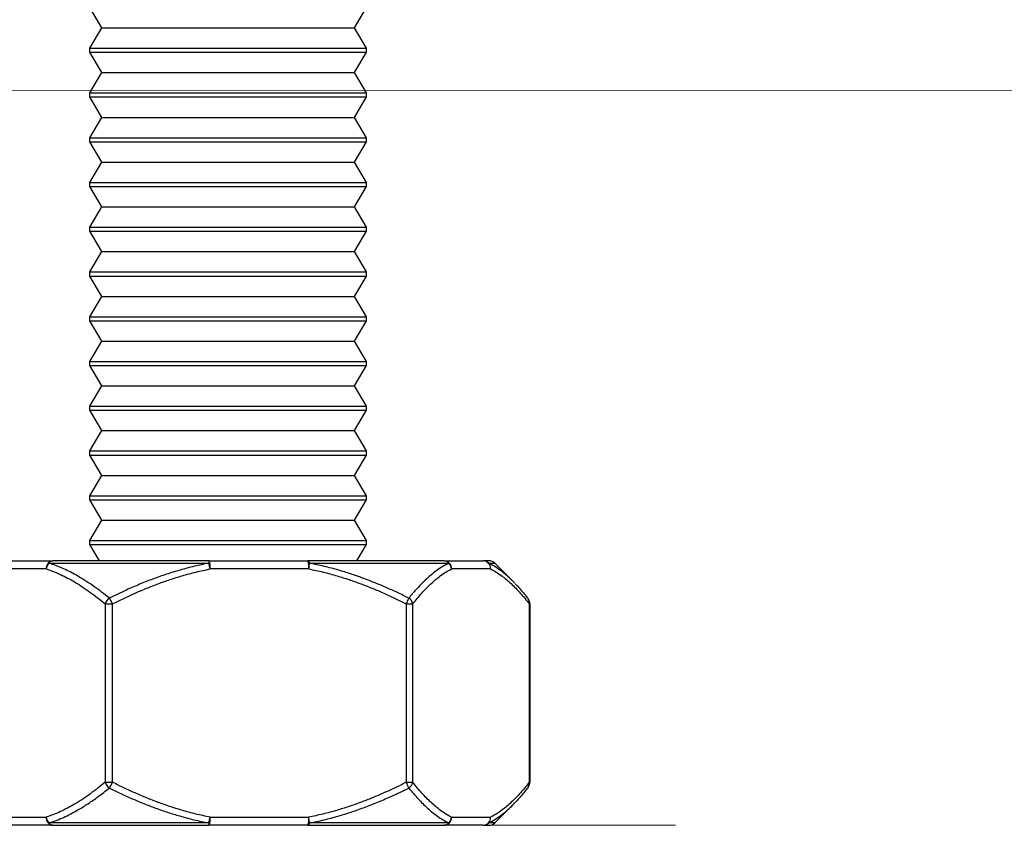
# Model space of a CAD drawing. Units: millimetres. Extents: x 55 to 992, y 56 to 709.
# Drawn here: x 229 to 253, y 540 to 559 of the extents above; entities that cross this region are included whole.
import ezdxf

# ---------------------------------------------------------------- set-up
doc = ezdxf.new("R2010")
doc.units = ezdxf.units.MM
doc.layers.add('Door', color=7, linetype='Continuous')
doc.layers.add('Helaform', color=7, linetype='Continuous', lineweight=15)

# ---------------------------------------------------------------- blocks, each defined once
blk = doc.blocks.new('20041 Hanger (side)')
at = {"layer": 'Helaform', "linetype": 'Continuous', "lineweight": 25}
for p, q in [((-3.1, -19.4), (-3.4, -18.9)), ((3.4, -18.9), (3.1, -19.4)), ((-3.4, -19.9), (-3.1, -19.4)), ((-3.1, -19.4), (3.1, -19.4)), ((3.1, -19.4), (3.4, -19.9)), ((-3.4, -20), (-3.4, -19.9)), ((-3.4, -19.9), (3.4, -19.9)), ((-3.1, -20.5), (-3.4, -20)), ((-3.4, -20), (3.4, -20)), ((3.4, -20), (3.1, -20.5)), ((3.4, -19.9), (3.4, -20)), ((-3.4, -21), (-3.1, -20.5)), ((-3.1, -20.5), (3.1, -20.5)), ((3.1, -20.5), (3.4, -21)), ((-3.4, -21.1), (-3.4, -21)), ((-3.4, -21), (3.4, -21)), ((3.4, -21), (3.4, -21.1)), ((-3.1, -21.6), (-3.4, -21.1)), ((-3.4, -21.1), (3.4, -21.1)), ((3.4, -21.1), (3.1, -21.6)), ((-3.4, -22.1), (-3.1, -21.6)), ((-3.1, -21.6), (3.1, -21.6)), ((3.1, -21.6), (3.4, -22.1)), ((-3.4, -22.2), (-3.4, -22.1)), ((-3.4, -22.1), (3.4, -22.1)), ((-3.1, -22.7), (-3.4, -22.2)), ((-3.4, -22.2), (3.4, -22.2)), ((3.4, -22.2), (3.1, -22.7)), ((3.4, -22.1), (3.4, -22.2)), ((-3.4, -23.2), (-3.1, -22.7)), ((-3.1, -22.7), (3.1, -22.7)), ((3.1, -22.7), (3.4, -23.2)), ((-3.4, -23.3), (-3.4, -23.2)), ((-3.4, -23.2), (3.4, -23.2)), ((3.4, -23.2), (3.4, -23.3)), ((-3.1, -23.8), (-3.4, -23.3)), ((-3.4, -23.3), (3.4, -23.3)), ((3.4, -23.3), (3.1, -23.8)), ((-3.4, -24.3), (-3.1, -23.8)), ((-3.1, -23.8), (3.1, -23.8)), ((3.1, -23.8), (3.4, -24.3)), ((-3.4, -24.4), (-3.4, -24.3)), ((-3.4, -24.3), (3.4, -24.3)), ((-3.1, -24.9), (-3.4, -24.4)), ((-3.4, -24.4), (3.4, -24.4)), ((3.4, -24.4), (3.1, -24.9)), ((3.4, -24.3), (3.4, -24.4)), ((-3.4, -25.4), (-3.1, -24.9)), ((-3.1, -24.9), (3.1, -24.9)), ((3.1, -24.9), (3.4, -25.4)), ((-3.4, -25.5), (-3.4, -25.4)), ((-3.4, -25.4), (3.4, -25.4)), ((3.4, -25.4), (3.4, -25.5)), ((-3.1, -26), (-3.4, -25.5)), ((-3.4, -25.5), (3.4, -25.5)), ((3.4, -25.5), (3.1, -26)), ((-3.4, -26.5), (-3.1, -26)), ((-3.1, -26), (3.1, -26)), ((3.1, -26), (3.4, -26.5)), ((-3.4, -26.6), (-3.4, -26.5)), ((-3.4, -26.5), (3.4, -26.5)), ((-3.1, -27.1), (-3.4, -26.6)), ((-3.4, -26.6), (3.4, -26.6)), ((3.4, -26.6), (3.1, -27.1)), ((3.4, -26.5), (3.4, -26.6)), ((-3.4, -27.6), (-3.1, -27.1)), ((-3.1, -27.1), (3.1, -27.1)), ((3.1, -27.1), (3.4, -27.6)), ((-3.4, -27.7), (-3.4, -27.6)), ((-3.4, -27.6), (3.4, -27.6)), ((3.4, -27.6), (3.4, -27.7)), ((-3.1, -28.2), (-3.4, -27.7)), ((-3.4, -27.7), (3.4, -27.7)), ((3.4, -27.7), (3.1, -28.2)), ((-3.4, -28.7), (-3.1, -28.2)), ((-3.1, -28.2), (3.1, -28.2)), ((3.1, -28.2), (3.4, -28.7)), ((-3.4, -28.8), (-3.4, -28.7)), ((-3.4, -28.7), (3.4, -28.7)), ((-3.1, -29.3), (-3.4, -28.8)), ((-3.4, -28.8), (3.4, -28.8)), ((3.4, -28.8), (3.1, -29.3)), ((3.4, -28.7), (3.4, -28.8)), ((-3.4, -29.8), (-3.1, -29.3)), ((-3.1, -29.3), (3.1, -29.3)), ((3.1, -29.3), (3.4, -29.8)), ((-3.4, -29.9), (-3.4, -29.8)), ((-3.4, -29.8), (3.4, -29.8)), ((-3.1, -30.4), (-3.4, -29.9)), ((-3.4, -29.9), (3.4, -29.9)), ((3.4, -29.9), (3.1, -30.4)), ((3.4, -29.8), (3.4, -29.9)), ((-3.4, -30.9), (-3.1, -30.4)), ((-3.1, -30.4), (3.1, -30.4)), ((3.1, -30.4), (3.4, -30.9)), ((-3.4, -31), (-3.4, -30.9)), ((-3.4, -30.9), (3.4, -30.9)), ((3.4, -30.9), (3.4, -31)), ((-3.1, -31.5), (-3.4, -31)), ((-3.4, -31), (3.4, -31)), ((3.4, -31), (3.1, -31.5)), ((-3.4, -32), (-3.1, -31.5)), ((-3.1, -31.5), (3.1, -31.5)), ((3.1, -31.5), (3.4, -32)), ((-3.4, -32.1), (-3.4, -32)), ((-3.4, -32), (3.4, -32)), ((-3.16, -32.5), (-3.4, -32.1)), ((-3.4, -32.1), (3.4, -32.1)), ((3.4, -32.1), (3.16, -32.5)), ((3.4, -32), (3.4, -32.1)), ((-5.775, -32.5), (-4.312, -32.5)), ((-4.407, -32.559), (-0.474, -32.559)), ((-0.464, -32.5), (-4.312, -32.5)), ((-0.464, -32.5), (1.96, -32.5)), ((5.311, -32.5), (1.96, -32.5)), ((2.003, -32.559), (5.428, -32.559)), ((5.311, -32.5), (6.272, -32.5)), ((6.417, -32.5), (6.272, -32.5)), ((6.41, -32.559), (6.559, -32.559)), ((6.559, -32.559), (6.995, -32.995)), ((-4.472, -32.7), (-5.935, -32.7)), ((1.984, -32.7), (-0.44, -32.7)), ((6.456, -32.7), (5.495, -32.7)), ((-3.024, -33.557), (-3.024, -37.943)), ((-3.024, -33.557), (-2.84, -33.557)), ((-2.84, -37.943), (-2.84, -33.557)), ((4.383, -33.557), (4.383, -37.943)), ((4.383, -33.557), (4.544, -33.557)), ((4.544, -37.943), (4.544, -33.557)), ((7.407, -33.557), (7.407, -37.943)), ((7.407, -33.557), (7.423, -33.557)), ((7.423, -33.557), (7.423, -37.943)), ((-3.024, -37.943), (-2.84, -37.943)), ((4.383, -37.943), (4.544, -37.943)), ((7.407, -37.943), (7.423, -37.943)), ((6.995, -38.505), (6.559, -38.941)), ((-5.935, -38.8), (-4.472, -38.8)), ((-0.474, -38.941), (-4.407, -38.941)), ((-0.44, -38.8), (1.984, -38.8)), ((5.428, -38.941), (2.003, -38.941)), ((5.495, -38.8), (6.456, -38.8)), ((6.559, -38.941), (6.41, -38.941)), ((-4.312, -39), (-5.775, -39)), ((-4.312, -39), (-0.464, -39)), ((1.96, -39), (-0.464, -39)), ((1.96, -39), (5.311, -39)), ((6.272, -39), (5.311, -39)), ((6.272, -39), (6.417, -39))]:
    blk.add_line(p, q, dxfattribs=at)
at = {"layer": 'Helaform', "linetype": 'Continuous', "lineweight": 15}
blk.add_line((11, -39), (-11, -39), dxfattribs=at)
at = {"layer": 'Helaform'}
blk.add_line((-6.417, -39), (6.417, -39), dxfattribs=at)
at = {"layer": 'Helaform', "linetype": 'Continuous', "lineweight": 25, "flags": 128}
for points in [[(1.96, -32.5), (1.966, -32.501), (1.972, -32.504), (1.978, -32.509), (1.983, -32.515), (1.989, -32.524), (1.994, -32.534), (1.999, -32.545), (2.003, -32.559)], [(2.003, -38.941), (1.999, -38.955), (1.994, -38.966), (1.989, -38.976), (1.983, -38.985), (1.978, -38.991), (1.972, -38.996), (1.966, -38.999), (1.96, -39)]]:
    blk.add_lwpolyline(points, dxfattribs=at)
at = {"layer": 'Helaform', "linetype": 'Continuous', "lineweight": 25}
for centre, radius, start, end in [((-4.288, -32.683), 0.184, 97.2823, 185.362), ((-4.227, -32.727), 0.246, 136.8764, 173.7004), ((-4.305, -32.618), 0.118, 93.4287, 149.8775), ((-0.345, -32.551), 0.129, 156.8173, 183.3854), ((-1.727, -32.934), 1.308, 10.3217, 16.6938), ((-0.896, -32.653), 0.458, 354.0811, 19.4631), ((1.528, -32.653), 0.458, 354.0812, 19.4629), ((0.772, -32.461), 1.236, 348.8586, 355.4822), ((5.308, -32.653), 0.153, 38.0586, 88.7652), ((5.303, -32.692), 0.192, 357.5941, 87.5884), ((5.276, -32.717), 0.22, 4.4224, 46.1525), ((6.264, -32.692), 0.192, 357.594, 87.5884), ((6.271, -32.693), 0.193, 44.1821, 89.8815), ((6.267, -32.683), 0.19, 354.8469, 40.9215), ((6.417, -32.7), 0.2, 45, 90), ((-2.766, -33.638), 0.27, 124.5518, 162.5573), ((-4.075, -34.158), 1.374, 25.9329, 32.7007), ((3.342, -33.024), 1.17, 332.8918, 340.4407), ((4.323, -33.606), 0.226, 12.5219, 57.5194), ((7.261, -33.524), 0.149, 347.1047, 37.4418), ((7.223, -33.557), 0.2, 0, 38.2114), ((-2.766, -37.862), 0.27, 197.4424, 235.4485), ((-4.075, -37.342), 1.374, 327.299, 334.0674), ((3.342, -38.476), 1.17, 19.5596, 27.1079), ((4.323, -37.894), 0.226, 302.4804, 347.4783), ((7.223, -37.943), 0.2, 321.7886, 0), ((7.259, -37.975), 0.152, 323.0219, 12.4858), ((-4.29, -38.819), 0.183, 174.1224, 263.2335), ((-4.227, -38.773), 0.246, 186.3001, 223.1228), ((-4.305, -38.882), 0.118, 210.1228, 266.5727), ((-1.728, -38.566), 1.309, 343.3067, 349.678), ((-0.345, -38.949), 0.129, 176.6139, 203.1841), ((-0.862, -38.851), 0.425, 339.5189, 6.9369), ((1.562, -38.851), 0.425, 339.5191, 6.9367), ((0.772, -39.039), 1.235, 4.5175, 11.1416), ((5.302, -38.807), 0.193, 272.6087, 2.2086), ((5.308, -38.847), 0.153, 271.2338, 321.941), ((5.276, -38.783), 0.22, 313.8483, 355.5771), ((6.263, -38.807), 0.193, 272.6087, 2.2086), ((6.271, -38.807), 0.193, 270.1176, 315.8175), ((6.267, -38.817), 0.19, 319.0791, 5.1527), ((6.417, -38.8), 0.2, 270, 315)]:
    blk.add_arc(centre, radius, start, end, dxfattribs=at)
for points, knots in [([(-2.919, -33.416), (-2.982, -33.366), (-3.108, -33.265), (-3.3, -33.126), (-3.494, -32.995), (-3.676, -32.884), (-3.845, -32.791), (-4.001, -32.714), (-4.159, -32.646), (-4.294, -32.595), (-4.377, -32.568), (-4.407, -32.559)], [0, 0, 0, 0, 0.132303, 0.264602, 0.397385, 0.530163, 0.632954, 0.735742, 0.838953, 0.942162, 1, 1, 1, 1]), ([(-0.474, -32.559), (-0.592, -32.582), (-0.829, -32.63), (-1.175, -32.723), (-1.515, -32.828), (-1.848, -32.946), (-2.177, -33.076), (-2.535, -33.23), (-2.78, -33.349), (-2.919, -33.416)], [0, 0, 0, 0, 0.139132, 0.278577, 0.414085, 0.549599, 0.685844, 0.822093, 1, 1, 1, 1]), ([(4.444, -33.416), (4.352, -33.371), (4.167, -33.28), (3.885, -33.153), (3.599, -33.033), (3.31, -32.922), (3.016, -32.819), (2.701, -32.722), (2.364, -32.632), (2.123, -32.583), (2.003, -32.559)], [0, 0, 0, 0, 0.119013, 0.238041, 0.357045, 0.476947, 0.596876, 0.716765, 0.858226, 1, 1, 1, 1]), ([(5.428, -32.559), (5.38, -32.583), (5.284, -32.632), (5.144, -32.725), (5.008, -32.83), (4.876, -32.946), (4.746, -33.074), (4.601, -33.228), (4.502, -33.347), (4.444, -33.416)], [0, 0, 0, 0, 0.141455, 0.283238, 0.416676, 0.550119, 0.684258, 0.818402, 1, 1, 1, 1]), ([(6.949, -32.951), (6.939, -32.941), (6.89, -32.893), (6.803, -32.817), (6.68, -32.719), (6.549, -32.63), (6.457, -32.583), (6.41, -32.559)], [0, 0, 0, 0, 0.058209, 0.276858, 0.495432, 0.747446, 1, 1, 1, 1]), ([(-4.472, -32.7), (-4.413, -32.72), (-4.295, -32.76), (-4.121, -32.835), (-3.947, -32.921), (-3.768, -33.021), (-3.584, -33.136), (-3.395, -33.267), (-3.208, -33.407), (-3.085, -33.507), (-3.024, -33.557)], [0, 0, 0, 0, 0.116825, 0.233654, 0.351183, 0.468715, 0.601267, 0.733823, 0.86691, 1, 1, 1, 1]), ([(-2.84, -33.557), (-2.748, -33.512), (-2.565, -33.421), (-2.286, -33.294), (-2.003, -33.173), (-1.716, -33.061), (-1.425, -32.958), (-1.115, -32.861), (-0.788, -32.772), (-0.556, -32.724), (-0.44, -32.7)], [0, 0, 0, 0, 0.119927, 0.239871, 0.35979, 0.480629, 0.601498, 0.722324, 0.861009, 1, 1, 1, 1]), ([(1.984, -32.7), (2.101, -32.724), (2.337, -32.773), (2.667, -32.863), (2.975, -32.96), (3.262, -33.062), (3.547, -33.173), (3.829, -33.293), (4.108, -33.421), (4.292, -33.512), (4.383, -33.557)], [0, 0, 0, 0, 0.140995, 0.282328, 0.401411, 0.520534, 0.639629, 0.759742, 0.879879, 1, 1, 1, 1]), ([(4.544, -33.557), (4.58, -33.512), (4.652, -33.422), (4.762, -33.295), (4.873, -33.175), (4.986, -33.064), (5.101, -32.961), (5.224, -32.864), (5.355, -32.773), (5.448, -32.724), (5.495, -32.7)], [0, 0, 0, 0, 0.119162, 0.23834, 0.357494, 0.477548, 0.597631, 0.717672, 0.858676, 1, 1, 1, 1]), ([(6.456, -32.7), (6.502, -32.724), (6.593, -32.772), (6.723, -32.861), (6.845, -32.957), (6.96, -33.059), (7.073, -33.171), (7.186, -33.292), (7.297, -33.42), (7.37, -33.512), (7.407, -33.557)], [0, 0, 0, 0, 0.1386772, 0.2776758, 0.3975217, 0.5174087, 0.6372674, 0.7581668, 0.8790919, 1, 1, 1, 1]), ([(7.054, -33.056), (7.047, -33.048), (7.012, -33.011), (6.977, -32.977), (6.949, -32.951)], [0, 0, 0, 0, 0.207929, 1, 1, 1, 1]), ([(7.057, -33.059), (7.076, -33.079), (7.123, -33.128), (7.199, -33.213), (7.284, -33.313), (7.345, -33.387), (7.377, -33.429), (7.38, -33.433)], [0, 0, 0, 0, 0.170547, 0.429057, 0.694044, 0.96619, 1, 1, 1, 1]), ([(-3.024, -37.943), (-3.085, -37.993), (-3.207, -38.093), (-3.394, -38.233), (-3.583, -38.364), (-3.767, -38.479), (-3.946, -38.579), (-4.119, -38.664), (-4.294, -38.74), (-4.413, -38.78), (-4.472, -38.8)], [0, 0, 0, 0, 0.132583, 0.265162, 0.398226, 0.531285, 0.648139, 0.764989, 0.882497, 1, 1, 1, 1]), ([(-0.44, -38.8), (-0.558, -38.776), (-0.793, -38.727), (-1.123, -38.637), (-1.432, -38.54), (-1.719, -38.438), (-2.003, -38.327), (-2.285, -38.207), (-2.564, -38.079), (-2.748, -37.988), (-2.84, -37.943)], [0, 0, 0, 0, 0.140995, 0.282328, 0.401411, 0.520534, 0.639629, 0.759742, 0.879879, 1, 1, 1, 1]), ([(4.383, -37.943), (4.292, -37.988), (4.109, -38.079), (3.83, -38.206), (3.547, -38.327), (3.26, -38.439), (2.968, -38.542), (2.659, -38.639), (2.331, -38.728), (2.1, -38.776), (1.984, -38.8)], [0, 0, 0, 0, 0.119927, 0.239871, 0.359789, 0.480629, 0.601498, 0.722324, 0.861009, 1, 1, 1, 1]), ([(5.495, -38.8), (5.449, -38.776), (5.357, -38.728), (5.228, -38.639), (5.105, -38.543), (4.991, -38.441), (4.877, -38.329), (4.765, -38.208), (4.653, -38.08), (4.58, -37.988), (4.544, -37.943)], [0, 0, 0, 0, 0.138677, 0.277676, 0.397522, 0.517409, 0.637268, 0.758167, 0.879092, 1, 1, 1, 1]), ([(7.407, -37.943), (7.371, -37.988), (7.299, -38.078), (7.189, -38.205), (7.077, -38.325), (6.964, -38.436), (6.85, -38.539), (6.727, -38.636), (6.596, -38.727), (6.502, -38.776), (6.456, -38.8)], [0, 0, 0, 0, 0.119162, 0.23834, 0.3574937, 0.4775481, 0.5976306, 0.7176722, 0.8586757, 1, 1, 1, 1]), ([(-4.407, -38.941), (-4.346, -38.922), (-4.226, -38.882), (-4.046, -38.807), (-3.868, -38.721), (-3.708, -38.634), (-3.565, -38.549), (-3.399, -38.443), (-3.229, -38.324), (-3.055, -38.193), (-2.965, -38.12), (-2.919, -38.084)], [0, 0, 0, 0, 0.117113, 0.234229, 0.352028, 0.469831, 0.554506, 0.639182, 0.808835, 0.904399, 1, 1, 1, 1]), ([(-2.919, -38.084), (-2.826, -38.129), (-2.641, -38.22), (-2.359, -38.347), (-2.072, -38.467), (-1.782, -38.578), (-1.488, -38.681), (-1.172, -38.778), (-0.835, -38.868), (-0.594, -38.917), (-0.474, -38.941)], [0, 0, 0, 0, 0.119012, 0.238041, 0.357045, 0.476947, 0.596876, 0.716765, 0.858226, 1, 1, 1, 1]), ([(2.003, -38.941), (2.121, -38.918), (2.357, -38.87), (2.704, -38.777), (3.043, -38.672), (3.375, -38.554), (3.703, -38.424), (4.061, -38.27), (4.306, -38.151), (4.444, -38.084)], [0, 0, 0, 0, 0.139132, 0.278577, 0.414085, 0.549599, 0.685844, 0.822093, 1, 1, 1, 1]), ([(4.444, -38.084), (4.482, -38.129), (4.557, -38.221), (4.672, -38.348), (4.788, -38.469), (4.906, -38.581), (5.025, -38.684), (5.152, -38.78), (5.286, -38.87), (5.381, -38.917), (5.428, -38.941)], [0, 0, 0, 0, 0.119779, 0.239575, 0.359346, 0.480034, 0.600751, 0.721427, 0.860564, 1, 1, 1, 1]), ([(7.38, -38.067), (7.359, -38.094), (7.307, -38.159), (7.226, -38.256), (7.14, -38.354), (7.084, -38.413), (7.059, -38.44)], [0, 0, 0, 0, 0.2043578, 0.489601, 0.7661057, 1, 1, 1, 1]), ([(6.942, -38.557), (6.944, -38.555), (6.982, -38.521), (7.019, -38.481), (7.055, -38.442)], [0, 0, 0, 0, 0.044467, 1, 1, 1, 1]), ([(6.41, -38.941), (6.457, -38.917), (6.551, -38.868), (6.688, -38.775), (6.818, -38.672), (6.901, -38.595), (6.942, -38.557)], [0, 0, 0, 0, 0.259663, 0.519928, 0.764873, 1, 1, 1, 1])]:
    blk.add_open_spline(points, degree=3, knots=knots, dxfattribs=at)
blk = doc.blocks.new('20202 Track (side)')
at = {"layer": 'Helaform'}
blk.add_line((765.532, 510.441), (65.532, 510.186), dxfattribs=at)

msp = doc.modelspace()

# ---------------------------------------------------------------- block references
at = {"layer": 'Door'}
msp.add_blockref('20041 Hanger (side)', (233.759, 578.697), dxfattribs=at)
at = {"layer": 'Helaform'}
msp.add_blockref('20202 Track (side)', (29.708, 47.511), dxfattribs=at)

doc.saveas('drawing.dxf')
